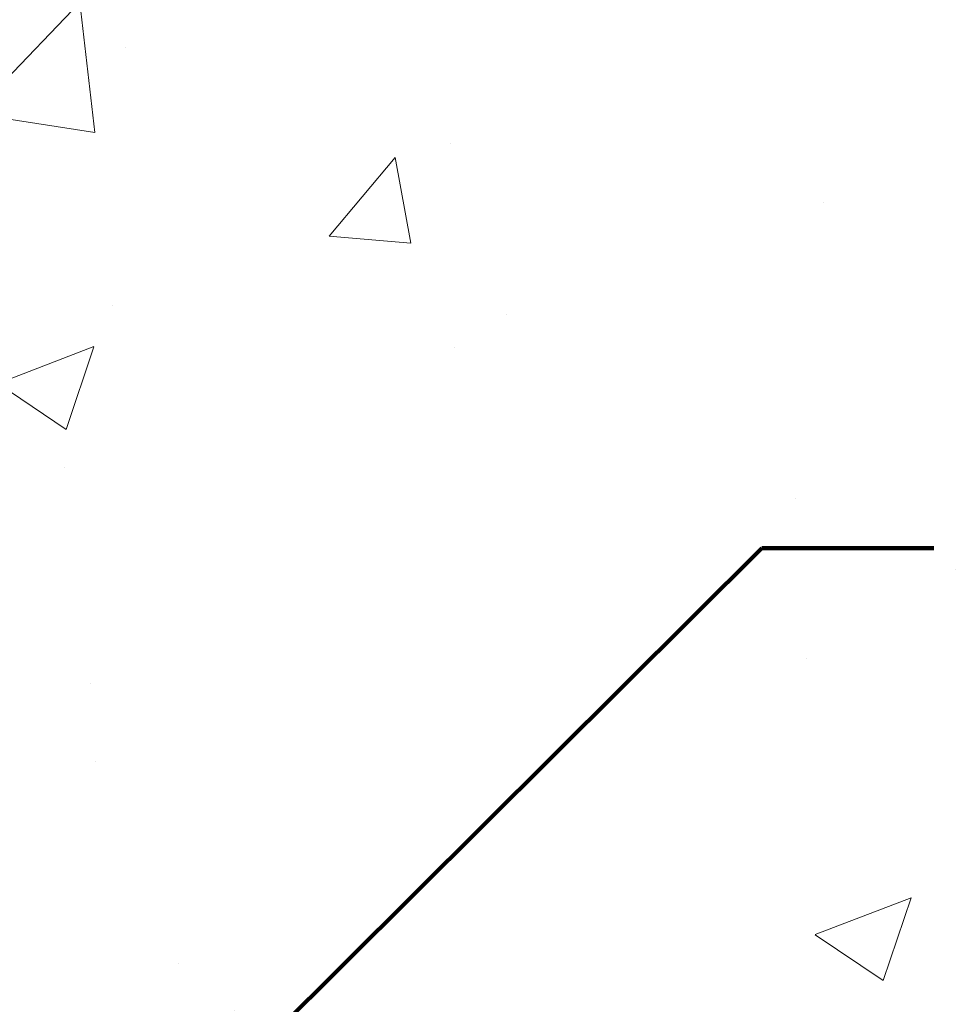
# Model space of a CAD drawing. Extents: x 13 to 3254, y -249 to 1977.
# Drawn here: x 101 to 103, y -231 to -229 of the extents above; entities that cross this region are included whole.
import ezdxf

# ---------------------------------------------------------------- set-up
doc = ezdxf.new("R2010")
doc.units = 0
doc.header["$LTSCALE"] = 5
doc.header["$MEASUREMENT"] = 0
doc.layers.get('DEFPOINTS').update_dxf_attribs({"linetype": 'CONTINUOUS'})
for name, color, linetype, lineweight in [('CONCRETE - H', 130, 'CONTINUOUS', 9), ('DIMS', 50, 'CONTINUOUS', 25), ('MIG FOOT - H', 251, 'CONTINUOUS', 20), ('TEXT - 4', 241, 'CONTINUOUS', 25)]:
    doc.layers.add(name, color=color, linetype=linetype, lineweight=lineweight)
doc.styles.add('ROMANS', font='romans', dxfattribs={"width": 0.9})
doc.dimstyles.get("Standard").update_dxf_attribs({"dimtxt": 0.18, "dimasz": 0.18, "dimexe": 0.18, "dimexo": 0.0625, "dimgap": 0.09, "dimtad": 0, "dimtih": 1, "dimtoh": 1, "dimdec": 4, "dimzin": 0, "dimdsep": 46, "dimtxsty": 'Standard', "dimcen": 0.09, "dimadec": 0, "dimazin": 0, "dimtfac": 1, "dimtdec": 4, "dimtofl": 0, "dimtmove": 0, "dimatfit": 3, "dimfxl": 1, "dimtolj": 1, "dimtzin": 0, "dimarcsym": 0})

# ---------------------------------------------------------------- blocks, each defined once
blk = doc.blocks.new('*D7')
at = {"layer": 'DEFPOINTS', "color": 0, "transparency": 16777216}
for p in [(104.1905834214316, -228.1530651574055), (100.4405583881423, -232.1530341719183), (110.7764364227954, -232.1530341719183)]:
    blk.add_point(p, dxfattribs=at)
at = {"layer": 'DIMS', "color": 0, "lineweight": -2, "transparency": 16777216}
for p, q in [((104.4405834214316, -228.1530651574055), (111.0264364227954, -228.1530651574055)), ((110.7764364227954, -228.4030651574055), (110.7764364227954, -229.4531552593238)), ((110.7764364227954, -231.9030341719183), (110.7764364227954, -230.6198219259905)), ((100.6905583881423, -232.1530341719183), (111.0264364227954, -232.1530341719183))]:
    blk.add_line(p, q, dxfattribs=at)
at = {"layer": 'DIMS', "color": 0, "transparency": 16777216}
for points in [[(110.7347697561288, -228.4030651574055), (110.8181030894621, -228.4030651574055), (110.7764364227954, -228.1530651574055)], [(110.7347697561288, -231.9030341719183), (110.8181030894621, -231.9030341719183), (110.7764364227954, -232.1530341719183)]]:
    blk.add_solid(points, dxfattribs=at)
at = {"layer": 'DIMS', "color": 0, "transparency": 16777216, "insert": (110.7764364227955, -230.0364885926571), "char_height": 0.25, "attachment_point": 5}
blk.add_mtext('\\A1;4 IN\\P [101.6mm]', dxfattribs=at)

msp = doc.modelspace()

# ---------------------------------------------------------------- hatches: boundary and pattern name
at = {"layer": 'CONCRETE - H'}
h = msp.add_hatch(dxfattribs=at)
h.set_pattern_fill('AR-CONC', color=256, scale=0.1875)
h.set_pattern_definition([(49.99999999999999, (0, 0), (1.344862842376413, -0.1176602530923658), [0.140625, -1.546875]), (355, (0, 0), (-0.260158750524375, 1.410360250687522), [0.1125, -1.2375]), (100.45144446, (0.112071901875, -0.00980502), (1.084704087613335, 1.29269998306618), [0.11951286, -1.31464146]), (46.18420000000002, (0, 0.375), (2.001077495009198, -0.3103486514870185), [0.2109375, -2.3203125]), (96.63563549, (0.166756396875, 0.349137549375), (1.752491148139178, 1.826472376452282), [0.17926939125, -1.9719633]), (351.1841639899999, (0, 0.375), (1.7524911469777, 1.826472375506232), [0.16875, -1.856250001875]), (21, (0.1875, 0.28125), (1.119200722722116, -0.7549104199975103), [0.140625, -1.546875]), (326.0000000000001, (0.1875, 0.28125), (0.4562162473529657, 1.359656334462849), [0.1125, -1.2375]), (71.45144474, (0.28076672625, 0.21834079875), (1.575416956368696, 0.6047459115119134), [0.11951285625, -1.31464146]), (37.50000000000001, (0, 0), (0.02279972871992, 0.6241759759337091), [0, -1.2225, 0, -1.25625, 0, -1.2421875]), (7.499999999999999, (0, 0), (0.4932553827040286, 0.7395219597794255), [0, -0.7162499999999999, 0, -1.194375, 0, -0.4734375]), (327.5, (-0.418125, 0), (1.000917067823267, -0.04229038450196204), [0, -0.46875, 0, -1.4625, 0, -1.940625]), (317.5, (-0.605625, 0), (1.093474067516974, 0.1876968418730957), [0, -0.609375, 0, -0.97125, 0, -1.378125])])
edge = h.paths.add_edge_path()
edge.add_spline(control_points=[(105.9074862335428, -228.1530664566164), (105.9344895151366, -228.3715259714941), (106.0601044235435, -229.3958924285843), (103.6942684482997, -229.424234066266), (104.200211375216, -231.7121522696822), (106.8928445392995, -231.0631112296263), (106.5076252801725, -233.7684528302551), (107.3133669937734, -234.8362307598217)], knot_values=[0, 0, 0, 0, 0.6097946140854162, 2.85845309967295, 4.110041409528083, 5.445415819824126, 9.116892619453326, 9.116892619453326, 9.116892619453326, 9.116892619453326], degree=3, periodic=0)
edge.add_line((107.3133669937734, -234.8362307598217), (106.8203653417514, -234.8362307598237))
edge.add_line((106.8203653417513, -234.8362307598237), (106.8203668577302, -234.6393807513107))
edge.add_line((106.8203668577302, -234.6393807513107), (106.1506831577303, -234.6393807513107))
edge.add_arc((106.1506831577303, -234.6000107513107), 0.03936999999993418, 240.0000000001773, 269.99999999999227, ccw=False)
edge.add_line((106.1309981577305, -234.6341061714577), (105.9952372501124, -234.555724574899))
edge.add_arc((105.9401192500536, -234.6511917514531), 0.1102360001527738, 420.0000000105372, 450.0007879078073)
edge.add_line((105.9401177341338, -234.5409557513107), (105.0321613090838, -234.5409557513107))
edge.add_arc((105.0321613090838, -234.5015857513105), 0.03937000000018998, 239.9999999998626, 269.99999999992764, ccw=False)
edge.add_line((105.0124763090837, -234.5356811714576), (104.3323891229248, -234.14303316864))
edge.add_arc((104.2723891821973, -234.2469562513152), 0.1200000000001185, 420.0000326786659, 449.9999999999313)
edge.add_line((104.2723891821974, -234.1269562513151), (104.0609477996377, -234.126956251315))
edge.add_arc((104.0609477996376, -234.087586251315), 0.03937000000004787, 225, 270.0000000000104, ccw=False)
edge.add_line((104.0331090056623, -234.1154250452903), (103.9166409655506, -233.9989570051879))
edge.add_arc((103.6669405072006, -234.2486604954934), 0.3531319186521781, 405.0003478511856, 436.0982524969688)
edge.add_arc((103.3776559141453, -235.4174302688593), 1.557170273068891, 436.0980565720996, 463.9020583550709)
edge.add_arc((103.0883713210564, -234.2486604954652), 0.3531319186167454, 463.9022542816184, 494.9999999999451)
edge.add_line((102.8386693467493, -233.9989585211577), (102.7222028226165, -234.1154250452903))
edge.add_arc((102.6935754264196, -234.0864060246859), 0.0407631128577717, 275.8582369574996, 314.61076365596557, ccw=False)
edge.add_line((102.69773601414, -234.126956251315), (100.9834589261572, -234.126956251315))
edge.add_arc((100.9834589261571, -234.087586251315), 0.03936999999999102, 179.9999999999586, 270.00000000008276, ccw=False)
edge.add_line((100.9440889261571, -234.087586251315), (100.9440889261515, -230.7993541257124))
edge.add_arc((100.9834589261513, -230.7993541257123), 0.03936999999983826, 107.30237723715939, 180.0000000002482, ccw=False)
edge.add_arc((100.8441468853832, -230.3521400118759), 0.4290404058596133, 287.3023772371918, 306.9749010396789)
edge.add_arc((100.7676605455744, -230.2900319197366), 0.525199596184463, 309.5666441756442, 345.6920565175261)
edge.add_arc((99.6977103591754, -230.0031768929198), 1.632909065609314, 345.2170686115394, 355.1808035833571)
edge.add_arc((99.96687683135292, -230.2371048173583), 1.36141165189345, 364.0749794954085, 378.335053960157)
edge.add_arc((100.8324062090849, -229.9445499125881), 0.4478254090914005, 377.6402559384973, 431.8710970827335)
edge.add_arc((101.0024839776486, -229.4673663483417), 0.06004988997899587, 193.4822306559102, 239.2153921070627, ccw=False)
edge.add_line((100.9440889261515, -229.4813666071657), (100.9440889261515, -229.2921315583071))
edge.add_line((100.9440889261515, -229.2921315583071), (100.8456639261518, -229.2921315583071))
edge.add_line((100.8456639261518, -229.2921315583071), (100.8456639261518, -229.287579002187))
edge.add_arc((100.8850339261517, -229.2875790021868), 0.03936999999987023, 122.90315213924501, 180.0000000001654, ccw=False)
edge.add_line((100.863647329516, -229.2545243446583), (101.1788652699718, -229.0505761131852))
edge.add_arc((100.9978931830448, -228.8494261189455), 0.2705775608385174, 311.9773110941287, 358.5307111491788)
edge.add_line((101.2683817813619, -228.8563640299976), (101.5562944615739, -228.8563640299976))
edge.add_arc((101.5574983031173, -228.7788277140608), 0.07754566089420584, 269.1104878121187, 360.8895121879024)
edge.add_line((101.6350346190542, -228.7776238725173), (101.6350346190542, -228.1530664566166))
edge.add_line((101.6350346190542, -228.1530664566166), (105.9074862335428, -228.1530664566166))
h.paths.add_polyline_path([(102.785656708261, -230.970913030086), (108.2249424225467, -230.970913030086), (108.2249424225467, -229.7625796967527), (102.785656708261, -229.7625796967527)], flags=9)
at = {"layer": 'MIG FOOT - H'}
h = msp.add_hatch(dxfattribs=at)
h.set_pattern_fill('ANSI31', color=256, scale=1.9685, style=0)
h.set_pattern_definition([(45, (-850.0062994802552, -695.7157331820688), (-0.1739924623457148, 0.1739924623457148), [])])
h.paths.add_polyline_path([(100.6041513821806, -229.3902312598328), (100.4401513821807, -229.3902312598328), (100.4401513821813, -230.0151102583988), (100.6041513821811, -230.0151102583988)])
edge = h.paths.add_edge_path()
edge.add_line((100.6041513821811, -230.3277312598328), (100.4401513821811, -230.3277312598328))
edge.add_line((100.4401513821811, -230.3277312598328), (100.4401513821814, -234.2319012598326))
edge.add_arc((100.7944813821813, -234.2319012598327), 0.3543299999998908, 179.9999999999908, 270.0000000000184)
edge.add_line((100.7944813821814, -234.5862312598326), (103.1589013511812, -234.5862312598326))
edge.add_line((103.1589013511812, -234.5862312598326), (103.1589013511812, -234.4222312598326))
edge.add_line((103.1589013511812, -234.4222312598326), (100.7944813821814, -234.4222312598326))
edge.add_arc((100.7944813821814, -234.2319012598326), 0.1903300000000172, 180, 270, ccw=False)
edge.add_line((100.6041513821814, -234.2319012598326), (100.6041513821811, -230.3277312598328))
h.paths.add_polyline_path([(104.1276513821811, -234.4222312598326), (103.5964044131811, -234.4222312598328), (103.5964044131813, -234.5862312598327), (104.1276513821813, -234.5862312598327)])

# ---------------------------------------------------------------- dimensions: what is measured, and where the dimension line sits
at = {"layer": 'DIMS'}
dim = msp.add_linear_dim(base=(110.7764364227954, -232.1530341719183), p1=(104.1905834214316, -228.1530651574055), p2=(100.4405583881423, -232.1530341719183), angle=90, text='<>\\P[]', dimstyle='Standard', override={"dimtxt": 0.25, "dimasz": 0.25, "dimexe": 0.25, "dimexo": 0.25, "dimgap": 0.25, "dimlunit": 5, "dimpost": ' IN', "dimfrac": 2}, dxfattribs=at)
dim.commit()
dim.dimension.update_dxf_attribs({"geometry": '*D7', "text_midpoint": (110.7764364227955, -230.0364885926571), "dimtype": 160})

# ---------------------------------------------------------------- leaders
at = {"layer": 'TEXT - 4'}
msp.add_leader([(100.9064704397797, -231.5317576130951), (102.4775828624008, -229.9682003533046), (102.713226188828, -229.9682003533046)], dimstyle='Standard', override={"dimtxt": 0.7, "dimasz": 0.25, "dimexe": 0.5, "dimexo": 0.5, "dimtih": 0, "dimtoh": 0, "dimtxsty": 'ROMANS', "dimdle": 0.05, "dimclrd": 256, "dimclre": 256, "dimclrt": 256, "dimtfac": 0.3, "dimlwd": 65535, "dimlwe": 65535}, dxfattribs=at)

doc.saveas('drawing.dxf')
